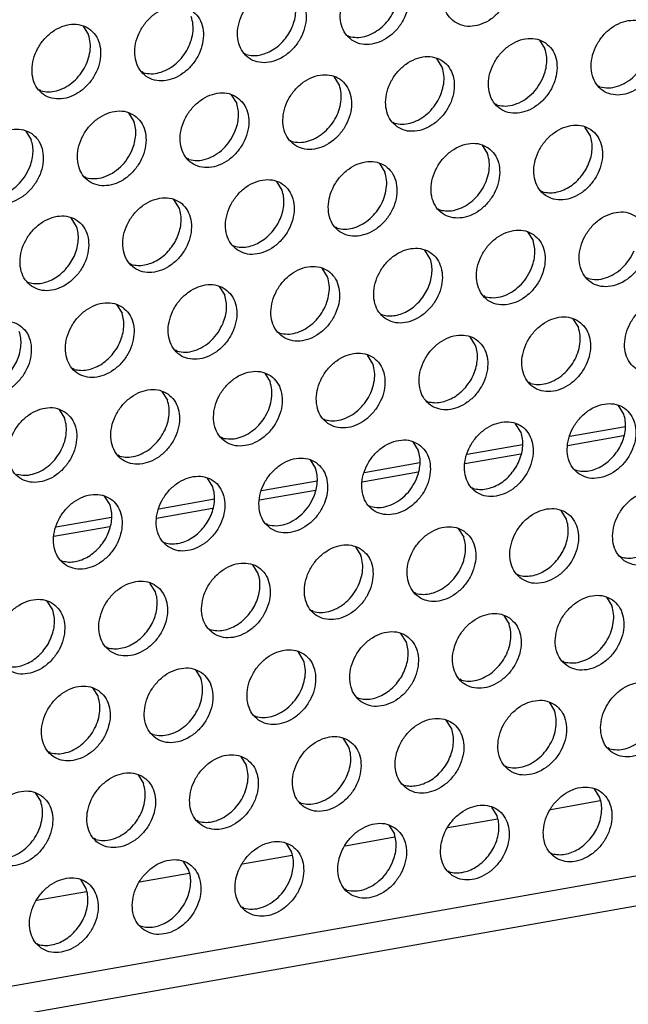
# Model space of a CAD drawing. Units: millimetres. Extents: x 28 to 622, y -25 to 395.
# Drawn here: x 491 to 497, y 73 to 83 of the extents above; entities that cross this region are included whole.
import ezdxf

# ---------------------------------------------------------------- set-up
doc = ezdxf.new("R2010")
doc.units = ezdxf.units.MM

# ---------------------------------------------------------------- blocks, each defined once
blk = doc.blocks.new('frontpaneel_bg61_ansaug_vorne__53', base_point=(2142.012, 311.708))
at = {"color": 1, "linetype": 'Continuous'}
for p, q in [((2929.724, 448.723), (2164.309, 313.492)), ((2163.426, 311.856), (2928.842, 447.087)), ((2455.709, 412.361), (2455.981, 411.927)), ((2468.926, 411.889), (2469.005, 411.844)), ((2478.527, 411.652), (2478.799, 411.218)), ((2463.868, 410.936), (2463.789, 410.981)), ((2473.662, 410.311), (2473.39, 410.745)), ((2458.731, 410.029), (2458.652, 410.074)), ((2468.525, 409.403), (2468.253, 409.837)), ((2453.593, 409.121), (2453.515, 409.166)), ((2481.548, 409.32), (2481.469, 409.365)), ((2463.116, 408.93), (2463.388, 408.495)), ((2476.411, 408.413), (2476.332, 408.458)), ((2457.979, 408.022), (2458.251, 407.588)), ((2471.195, 407.55), (2471.274, 407.505)), ((2481.068, 406.88), (2480.796, 407.314)), ((2452.842, 407.114), (2453.114, 406.68)), ((2466.058, 406.643), (2466.137, 406.598)), ((2475.659, 406.406), (2475.931, 405.972)), ((2461, 405.69), (2460.921, 405.735)), ((2470.522, 405.498), (2470.794, 405.064)), ((2455.863, 404.782), (2455.784, 404.827)), ((2465.657, 404.157), (2465.385, 404.591)), ((2478.602, 404.119), (2478.681, 404.074)), ((2460.52, 403.249), (2460.248, 403.683)), ((2473.544, 403.166), (2473.465, 403.211)), ((2455.383, 402.342), (2455.111, 402.776)), ((2468.406, 402.259), (2468.328, 402.304)), ((2477.929, 402.067), (2478.201, 401.633)), ((2463.19, 401.396), (2463.269, 401.351)), ((2473.064, 400.726), (2472.792, 401.16)), ((2458.053, 400.489), (2458.132, 400.444)), ((2467.927, 399.818), (2467.655, 400.252)), ((2480.95, 399.735), (2480.871, 399.78)), ((2452.916, 399.581), (2452.995, 399.536)), ((2462.518, 399.345), (2462.79, 398.91)), ((2475.813, 398.828), (2475.734, 398.873)), ((2457.381, 398.437), (2457.653, 398.003)), ((2470.597, 397.965), (2470.676, 397.92)), ((2480.198, 397.729), (2480.47, 397.294)), ((2465.46, 397.058), (2465.539, 397.013)), ((2475.333, 396.387), (2475.061, 396.821)), ((2460.402, 396.105), (2460.323, 396.15)), ((2470.196, 395.479), (2469.924, 395.913)), ((2455.265, 395.197), (2455.186, 395.242)), ((2464.787, 395.006), (2465.059, 394.572)), ((2478.082, 394.489), (2478.004, 394.534)), ((2459.65, 394.098), (2459.922, 393.664)), ((2472.866, 393.626), (2472.945, 393.581)), ((2482.74, 392.956), (2482.468, 393.39)), ((2454.513, 393.191), (2454.785, 392.757)), ((2467.729, 392.719), (2467.808, 392.674)), ((2477.603, 392.048), (2477.331, 392.482)), ((2482.819, 392.331), (2480.041, 391.841)), ((2462.671, 391.766), (2462.592, 391.811)), ((2472.194, 391.575), (2472.466, 391.141)), ((2477.682, 391.424), (2474.904, 390.933)), ((2482.729, 391.869), (2479.93, 391.375)), ((2457.534, 390.859), (2457.455, 390.904)), ((2477.592, 390.962), (2474.793, 390.467)), ((2467.057, 390.667), (2467.329, 390.233)), ((2472.544, 390.516), (2469.767, 390.025)), ((2472.455, 390.054), (2469.656, 389.559)), ((2480.273, 390.195), (2480.352, 390.15)), ((2462.192, 389.325), (2461.92, 389.759)), ((2467.407, 389.608), (2464.63, 389.118)), ((2467.318, 389.146), (2464.519, 388.652)), ((2475.136, 389.288), (2475.215, 389.243)), ((2457.055, 388.418), (2456.783, 388.852)), ((2462.27, 388.701), (2459.493, 388.21)), ((2462.181, 388.239), (2459.382, 387.744)), ((2470.078, 388.335), (2469.999, 388.38)), ((2479.872, 387.709), (2479.6, 388.143)), ((2457.133, 387.793), (2454.356, 387.303)), ((2464.941, 387.428), (2464.862, 387.472)), ((2457.044, 387.331), (2454.244, 386.837)), ((2474.463, 387.236), (2474.735, 386.802)), ((2459.725, 386.565), (2459.804, 386.52)), ((2469.326, 386.328), (2469.598, 385.894)), ((2454.588, 385.657), (2454.667, 385.612)), ((2482.542, 385.856), (2482.621, 385.812)), ((2464.461, 384.987), (2464.189, 385.421)), ((2459.324, 384.079), (2459.052, 384.513)), ((2477.405, 384.949), (2477.484, 384.904)), ((2472.347, 383.996), (2472.268, 384.041)), ((2454.187, 383.171), (2453.915, 383.606)), ((2481.87, 383.805), (2482.142, 383.371)), ((2467.21, 383.089), (2467.131, 383.134)), ((2476.733, 382.897), (2477.005, 382.463)), ((2461.994, 382.226), (2462.073, 382.181)), ((2471.867, 381.556), (2471.596, 381.99)), ((2456.857, 381.319), (2456.936, 381.274)), ((2466.73, 380.648), (2466.459, 381.082)), ((2479.754, 380.565), (2479.675, 380.61)), ((2461.322, 380.174), (2461.593, 379.74)), ((2474.617, 379.658), (2474.538, 379.703)), ((2456.184, 379.267), (2456.456, 378.833)), ((2469.401, 378.795), (2469.48, 378.75)), ((2479.002, 378.558), (2479.274, 378.124)), ((2464.264, 377.887), (2464.343, 377.842)), ((2474.137, 377.217), (2473.865, 377.651)), ((2459.206, 376.935), (2459.127, 376.98)), ((2469, 376.309), (2468.728, 376.743)), ((2482.023, 376.227), (2481.944, 376.271)), ((2454.069, 376.027), (2453.99, 376.072)), ((2463.591, 375.836), (2463.863, 375.402)), ((2476.886, 375.319), (2476.807, 375.364)), ((2458.454, 374.928), (2458.726, 374.494)), ((2471.67, 374.456), (2471.749, 374.411)), ((2481.543, 373.786), (2481.272, 374.22)), ((2453.317, 374.02), (2453.589, 373.586)), ((2466.533, 373.549), (2466.612, 373.504)), ((2476.406, 372.878), (2476.135, 373.312)), ((2481.565, 373.618), (2479.083, 373.18)), ((2476.428, 372.711), (2473.946, 372.272)), ((2461.475, 372.596), (2461.396, 372.641)), ((2470.997, 372.405), (2471.269, 371.97)), ((2456.338, 371.689), (2456.259, 371.733)), ((2471.291, 371.803), (2468.809, 371.365)), ((2465.86, 371.497), (2466.132, 371.063)), ((2466.154, 370.896), (2463.672, 370.457)), ((2479.077, 371.025), (2479.156, 370.98)), ((2460.995, 370.155), (2460.723, 370.589)), ((2461.017, 369.988), (2458.535, 369.55)), ((2473.94, 370.118), (2474.019, 370.073)), ((2455.858, 369.248), (2455.586, 369.682)), ((2455.88, 369.08), (2453.398, 368.642)), ((2468.882, 369.165), (2468.803, 369.21)), ((2463.745, 368.257), (2463.666, 368.302)), ((2458.529, 367.395), (2458.608, 367.35)), ((2453.392, 366.487), (2453.471, 366.442))]:
    blk.add_line(p, q, dxfattribs=at)
for points in [[(2474.278, 412.572), (2474.686, 412.388), (2475.153, 412.352), (2475.641, 412.467), (2476.112, 412.724), (2476.526, 413.102), (2476.85, 413.57), (2477.058, 414.09), (2477.133, 414.621), (2477.069, 415.118), (2476.871, 415.543), (2476.555, 415.86), (2476.147, 416.044), (2475.68, 416.08), (2475.192, 415.965), (2474.722, 415.708), (2474.308, 415.33), (2473.984, 414.862), (2473.776, 414.342), (2473.701, 413.811), (2473.765, 413.313), (2473.962, 412.889), (2474.278, 412.572)], [(2469.141, 411.664), (2469.549, 411.48), (2470.016, 411.444), (2470.504, 411.56), (2470.975, 411.816), (2471.389, 412.194), (2471.713, 412.662), (2471.921, 413.183), (2471.996, 413.713), (2471.932, 414.211), (2471.734, 414.635), (2471.418, 414.953), (2471.01, 415.137), (2470.543, 415.172), (2470.055, 415.057), (2469.585, 414.8), (2469.171, 414.423), (2468.847, 413.955), (2468.639, 413.434), (2468.564, 412.904), (2468.628, 412.406), (2468.825, 411.981), (2469.141, 411.664)], [(2469.005, 411.844), (2469.385, 411.795), (2469.786, 411.849), (2470.186, 412.003), (2470.563, 412.249), (2470.896, 412.574), (2471.166, 412.958), (2471.359, 413.382), (2471.464, 413.821), (2471.475, 414.251), (2471.392, 414.649)], [(2466.281, 414.045), (2465.873, 414.229), (2465.406, 414.265), (2464.918, 414.15), (2464.448, 413.893), (2464.034, 413.515), (2463.71, 413.047), (2463.502, 412.527), (2463.427, 411.996), (2463.491, 411.498), (2463.688, 411.074), (2464.004, 410.757), (2464.412, 410.573), (2464.879, 410.537), (2465.367, 410.652), (2465.838, 410.909), (2466.252, 411.287), (2466.576, 411.755), (2466.784, 412.275), (2466.859, 412.805), (2466.795, 413.303), (2466.597, 413.728), (2466.281, 414.045)], [(2465.759, 411.666), (2465.989, 411.983), (2466.167, 412.33), (2466.286, 412.693), (2466.341, 413.059), (2466.331, 413.413), (2466.255, 413.742)], [(2461.144, 413.137), (2460.736, 413.321), (2460.269, 413.357), (2459.781, 413.242), (2459.311, 412.985), (2458.897, 412.607), (2458.573, 412.139), (2458.365, 411.619), (2458.29, 411.088), (2458.354, 410.591), (2458.551, 410.166), (2458.867, 409.849), (2459.275, 409.665), (2459.742, 409.629), (2460.23, 409.744), (2460.701, 410.001), (2461.115, 410.379), (2461.439, 410.847), (2461.647, 411.367), (2461.722, 411.898), (2461.658, 412.396), (2461.46, 412.82), (2461.144, 413.137)], [(2458.731, 410.029), (2459.111, 409.98), (2459.512, 410.034), (2459.912, 410.188), (2460.289, 410.434), (2460.622, 410.758), (2460.892, 411.143), (2461.085, 411.566), (2461.19, 412.006), (2461.201, 412.436), (2461.118, 412.834)], [(2483.962, 412.429), (2483.554, 412.613), (2483.087, 412.649), (2482.598, 412.534), (2482.128, 412.277), (2481.714, 411.899), (2481.39, 411.431), (2481.182, 410.911), (2481.107, 410.38), (2481.171, 409.882), (2481.369, 409.458), (2481.685, 409.141), (2482.092, 408.957), (2482.56, 408.921), (2483.048, 409.036), (2483.518, 409.293), (2483.932, 409.671), (2484.256, 410.139), (2484.464, 410.659), (2484.539, 411.19), (2484.475, 411.687), (2484.277, 412.112), (2483.962, 412.429)], [(2456.007, 412.23), (2455.599, 412.414), (2455.132, 412.45), (2454.644, 412.334), (2454.174, 412.077), (2453.76, 411.7), (2453.436, 411.232), (2453.228, 410.711), (2453.153, 410.181), (2453.216, 409.683), (2453.414, 409.258), (2453.73, 408.941), (2454.138, 408.757), (2454.605, 408.722), (2455.093, 408.837), (2455.564, 409.094), (2455.978, 409.471), (2456.302, 409.939), (2456.51, 410.46), (2456.585, 410.99), (2456.521, 411.488), (2456.323, 411.913), (2456.007, 412.23)], [(2453.593, 409.121), (2453.974, 409.072), (2454.375, 409.126), (2454.775, 409.28), (2455.152, 409.526), (2455.485, 409.851), (2455.755, 410.235), (2455.948, 410.659), (2456.053, 411.098), (2456.064, 411.529), (2455.981, 411.927)], [(2463.868, 410.936), (2464.182, 410.888), (2464.514, 410.912), (2464.85, 411.006), (2465.178, 411.168), (2465.485, 411.391), (2465.759, 411.666)], [(2478.825, 411.521), (2478.417, 411.705), (2477.95, 411.741), (2477.461, 411.626), (2476.991, 411.369), (2476.577, 410.991), (2476.253, 410.523), (2476.045, 410.003), (2475.97, 409.473), (2476.034, 408.975), (2476.232, 408.55), (2476.548, 408.233), (2476.955, 408.049), (2477.422, 408.013), (2477.911, 408.128), (2478.381, 408.385), (2478.795, 408.763), (2479.119, 409.231), (2479.327, 409.751), (2479.402, 410.282), (2479.338, 410.78), (2479.14, 411.204), (2478.825, 411.521)], [(2478.711, 409.806), (2478.83, 410.17), (2478.885, 410.535), (2478.875, 410.889), (2478.799, 411.218)], [(2471.41, 407.325), (2471.818, 407.141), (2472.285, 407.106), (2472.774, 407.221), (2473.244, 407.478), (2473.658, 407.855), (2473.982, 408.323), (2474.19, 408.844), (2474.265, 409.374), (2474.201, 409.872), (2474.003, 410.297), (2473.688, 410.614), (2473.28, 410.798), (2472.813, 410.834), (2472.324, 410.718), (2471.854, 410.462), (2471.44, 410.084), (2471.116, 409.616), (2470.908, 409.095), (2470.833, 408.565), (2470.897, 408.067), (2471.095, 407.643), (2471.41, 407.325)], [(2481.548, 409.32), (2481.972, 409.272), (2482.419, 409.351), (2482.859, 409.552), (2483.261, 409.861), (2483.598, 410.257), (2483.848, 410.714)], [(2471.274, 407.505), (2471.654, 407.456), (2472.055, 407.51), (2472.455, 407.664), (2472.832, 407.91), (2473.165, 408.235), (2473.436, 408.619), (2473.629, 409.043), (2473.734, 409.482), (2473.745, 409.913), (2473.662, 410.311)], [(2466.273, 406.418), (2466.681, 406.234), (2467.148, 406.198), (2467.637, 406.313), (2468.107, 406.57), (2468.521, 406.948), (2468.845, 407.416), (2469.053, 407.936), (2469.128, 408.467), (2469.064, 408.965), (2468.866, 409.389), (2468.551, 409.706), (2468.143, 409.89), (2467.676, 409.926), (2467.187, 409.811), (2466.717, 409.554), (2466.303, 409.176), (2465.979, 408.708), (2465.771, 408.188), (2465.696, 407.657), (2465.76, 407.16), (2465.958, 406.735), (2466.273, 406.418)], [(2476.411, 408.413), (2476.835, 408.364), (2477.282, 408.443), (2477.722, 408.644), (2478.124, 408.954), (2478.461, 409.35), (2478.711, 409.806)], [(2466.137, 406.598), (2466.517, 406.548), (2466.918, 406.602), (2467.318, 406.757), (2467.695, 407.003), (2468.028, 407.327), (2468.299, 407.712), (2468.492, 408.135), (2468.597, 408.575), (2468.608, 409.005), (2468.525, 409.403)], [(2463.414, 408.799), (2463.006, 408.983), (2462.539, 409.018), (2462.05, 408.903), (2461.58, 408.646), (2461.166, 408.269), (2460.842, 407.801), (2460.634, 407.28), (2460.559, 406.75), (2460.623, 406.252), (2460.821, 405.827), (2461.136, 405.51), (2461.544, 405.326), (2462.011, 405.29), (2462.5, 405.406), (2462.97, 405.663), (2463.384, 406.04), (2463.708, 406.508), (2463.916, 407.029), (2463.991, 407.559), (2463.927, 408.057), (2463.729, 408.482), (2463.414, 408.799)], [(2463.3, 407.084), (2463.419, 407.447), (2463.474, 407.813), (2463.464, 408.167), (2463.388, 408.495)], [(2458.277, 407.891), (2457.869, 408.075), (2457.402, 408.111), (2456.913, 407.996), (2456.443, 407.739), (2456.029, 407.361), (2455.705, 406.893), (2455.497, 406.373), (2455.422, 405.842), (2455.486, 405.344), (2455.684, 404.92), (2455.999, 404.603), (2456.407, 404.419), (2456.874, 404.383), (2457.363, 404.498), (2457.833, 404.755), (2458.247, 405.133), (2458.571, 405.601), (2458.779, 406.121), (2458.854, 406.652), (2458.79, 407.149), (2458.592, 407.574), (2458.277, 407.891)], [(2453.14, 406.984), (2452.732, 407.167), (2452.265, 407.203), (2451.776, 407.088), (2451.306, 406.831), (2450.892, 406.453), (2450.568, 405.985), (2450.36, 405.465), (2450.285, 404.935), (2450.349, 404.437), (2450.547, 404.012), (2450.862, 403.695), (2451.27, 403.511), (2451.737, 403.475), (2452.226, 403.59), (2452.696, 403.847), (2453.11, 404.225), (2453.434, 404.693), (2453.642, 405.213), (2453.717, 405.744), (2453.653, 406.242), (2453.455, 406.666), (2453.14, 406.984)], [(2458.163, 406.176), (2458.282, 406.539), (2458.337, 406.905), (2458.326, 407.259), (2458.251, 407.588)], [(2478.817, 403.894), (2479.225, 403.71), (2479.692, 403.675), (2480.18, 403.79), (2480.651, 404.047), (2481.065, 404.424), (2481.389, 404.892), (2481.597, 405.413), (2481.672, 405.943), (2481.608, 406.441), (2481.41, 406.866), (2481.094, 407.183), (2480.686, 407.367), (2480.219, 407.402), (2479.731, 407.287), (2479.261, 407.03), (2478.847, 406.653), (2478.523, 406.185), (2478.315, 405.664), (2478.24, 405.134), (2478.304, 404.636), (2478.501, 404.211), (2478.817, 403.894)], [(2453.026, 405.268), (2453.145, 405.632), (2453.2, 405.997), (2453.189, 406.351), (2453.114, 406.68)], [(2461, 405.69), (2461.424, 405.642), (2461.871, 405.721), (2462.311, 405.922), (2462.713, 406.231), (2463.05, 406.627), (2463.3, 407.084)], [(2480.572, 404.804), (2480.802, 405.121), (2480.98, 405.468), (2481.099, 405.831), (2481.154, 406.197), (2481.144, 406.551), (2481.068, 406.88)], [(2455.863, 404.782), (2456.287, 404.734), (2456.734, 404.813), (2457.174, 405.014), (2457.576, 405.323), (2457.913, 405.72), (2458.163, 406.176)], [(2475.957, 406.275), (2475.549, 406.459), (2475.082, 406.495), (2474.594, 406.38), (2474.124, 406.123), (2473.71, 405.745), (2473.386, 405.277), (2473.178, 404.757), (2473.103, 404.226), (2473.166, 403.728), (2473.364, 403.304), (2473.68, 402.987), (2474.088, 402.803), (2474.555, 402.767), (2475.043, 402.882), (2475.514, 403.139), (2475.928, 403.517), (2476.252, 403.985), (2476.46, 404.505), (2476.535, 405.036), (2476.471, 405.533), (2476.273, 405.958), (2475.957, 406.275)], [(2473.544, 403.166), (2473.924, 403.117), (2474.325, 403.171), (2474.725, 403.326), (2475.102, 403.572), (2475.435, 403.896), (2475.705, 404.281), (2475.898, 404.704), (2476.003, 405.143), (2476.014, 405.574), (2475.931, 405.972)], [(2450.726, 403.875), (2451.15, 403.827), (2451.597, 403.905), (2452.037, 404.106), (2452.439, 404.416), (2452.776, 404.812), (2453.026, 405.268)], [(2470.82, 405.368), (2470.412, 405.551), (2469.945, 405.587), (2469.457, 405.472), (2468.987, 405.215), (2468.573, 404.837), (2468.249, 404.369), (2468.041, 403.849), (2467.965, 403.319), (2468.029, 402.821), (2468.227, 402.396), (2468.543, 402.079), (2468.951, 401.895), (2469.418, 401.859), (2469.906, 401.975), (2470.377, 402.231), (2470.791, 402.609), (2471.115, 403.077), (2471.323, 403.597), (2471.398, 404.128), (2471.334, 404.626), (2471.136, 405.05), (2470.82, 405.368)], [(2463.406, 401.171), (2463.814, 400.988), (2464.281, 400.952), (2464.769, 401.067), (2465.24, 401.324), (2465.654, 401.702), (2465.978, 402.17), (2466.186, 402.69), (2466.261, 403.22), (2466.197, 403.718), (2465.999, 404.143), (2465.683, 404.46), (2465.275, 404.644), (2464.808, 404.68), (2464.32, 404.565), (2463.85, 404.308), (2463.436, 403.93), (2463.112, 403.462), (2462.904, 402.942), (2462.828, 402.411), (2462.892, 401.913), (2463.09, 401.489), (2463.406, 401.171)], [(2468.406, 402.259), (2468.787, 402.21), (2469.188, 402.264), (2469.588, 402.418), (2469.965, 402.664), (2470.298, 402.988), (2470.568, 403.373), (2470.761, 403.797), (2470.866, 404.236), (2470.877, 404.666), (2470.794, 405.064)], [(2478.681, 404.074), (2478.995, 404.026), (2479.327, 404.049), (2479.663, 404.144), (2479.991, 404.306), (2480.298, 404.528), (2480.572, 404.804)], [(2458.269, 400.264), (2458.677, 400.08), (2459.144, 400.044), (2459.632, 400.159), (2460.103, 400.416), (2460.517, 400.794), (2460.841, 401.262), (2461.049, 401.782), (2461.124, 402.313), (2461.06, 402.811), (2460.862, 403.235), (2460.546, 403.552), (2460.138, 403.736), (2459.671, 403.772), (2459.183, 403.657), (2458.713, 403.4), (2458.299, 403.022), (2457.975, 402.554), (2457.767, 402.034), (2457.691, 401.503), (2457.755, 401.006), (2457.953, 400.581), (2458.269, 400.264)], [(2465.161, 402.081), (2465.391, 402.398), (2465.569, 402.745), (2465.688, 403.108), (2465.743, 403.474), (2465.733, 403.828), (2465.657, 404.157)], [(2460.023, 401.173), (2460.254, 401.49), (2460.432, 401.837), (2460.551, 402.201), (2460.606, 402.566), (2460.596, 402.92), (2460.52, 403.249)], [(2453.132, 399.356), (2453.54, 399.172), (2454.007, 399.137), (2454.495, 399.252), (2454.966, 399.509), (2455.379, 399.886), (2455.704, 400.354), (2455.912, 400.875), (2455.987, 401.405), (2455.923, 401.903), (2455.725, 402.328), (2455.409, 402.645), (2455.001, 402.829), (2454.534, 402.865), (2454.046, 402.749), (2453.576, 402.492), (2453.162, 402.115), (2452.837, 401.647), (2452.629, 401.126), (2452.554, 400.596), (2452.618, 400.098), (2452.816, 399.673), (2453.132, 399.356)], [(2483.364, 402.844), (2482.956, 403.028), (2482.489, 403.064), (2482, 402.949), (2481.53, 402.692), (2481.116, 402.314), (2480.792, 401.846), (2480.584, 401.326), (2480.509, 400.795), (2480.573, 400.297), (2480.771, 399.873), (2481.086, 399.556), (2481.494, 399.372), (2481.961, 399.336), (2482.45, 399.451), (2482.92, 399.708), (2483.334, 400.086), (2483.658, 400.554), (2483.866, 401.074), (2483.941, 401.604), (2483.877, 402.102), (2483.679, 402.527), (2483.364, 402.844)], [(2454.886, 400.266), (2455.117, 400.583), (2455.295, 400.93), (2455.414, 401.293), (2455.469, 401.659), (2455.459, 402.013), (2455.383, 402.342)], [(2463.269, 401.351), (2463.584, 401.303), (2463.916, 401.327), (2464.252, 401.421), (2464.58, 401.583), (2464.887, 401.806), (2465.161, 402.081)], [(2478.227, 401.936), (2477.819, 402.12), (2477.352, 402.156), (2476.863, 402.041), (2476.393, 401.784), (2475.979, 401.406), (2475.655, 400.938), (2475.447, 400.418), (2475.372, 399.887), (2475.436, 399.39), (2475.634, 398.965), (2475.949, 398.648), (2476.357, 398.464), (2476.824, 398.428), (2477.313, 398.543), (2477.783, 398.8), (2478.197, 399.178), (2478.521, 399.646), (2478.729, 400.166), (2478.804, 400.697), (2478.74, 401.195), (2478.542, 401.619), (2478.227, 401.936)], [(2470.812, 397.74), (2471.22, 397.556), (2471.687, 397.521), (2472.176, 397.636), (2472.646, 397.893), (2473.06, 398.27), (2473.384, 398.738), (2473.592, 399.259), (2473.667, 399.789), (2473.603, 400.287), (2473.405, 400.712), (2473.09, 401.029), (2472.682, 401.213), (2472.215, 401.249), (2471.726, 401.133), (2471.256, 400.877), (2470.842, 400.499), (2470.518, 400.031), (2470.31, 399.51), (2470.235, 398.98), (2470.299, 398.482), (2470.497, 398.057), (2470.812, 397.74)], [(2478.113, 400.221), (2478.232, 400.585), (2478.287, 400.95), (2478.276, 401.304), (2478.201, 401.633)], [(2458.132, 400.444), (2458.447, 400.396), (2458.779, 400.419), (2459.115, 400.514), (2459.443, 400.675), (2459.75, 400.898), (2460.023, 401.173)], [(2480.95, 399.735), (2481.374, 399.687), (2481.821, 399.766), (2482.261, 399.967), (2482.663, 400.276), (2483, 400.672), (2483.25, 401.129)], [(2452.995, 399.536), (2453.31, 399.488), (2453.642, 399.511), (2453.978, 399.606), (2454.306, 399.768), (2454.613, 399.99), (2454.886, 400.266)], [(2465.675, 396.833), (2466.083, 396.649), (2466.55, 396.613), (2467.039, 396.728), (2467.509, 396.985), (2467.923, 397.363), (2468.247, 397.831), (2468.455, 398.351), (2468.53, 398.882), (2468.466, 399.379), (2468.268, 399.804), (2467.953, 400.121), (2467.545, 400.305), (2467.078, 400.341), (2466.589, 400.226), (2466.119, 399.969), (2465.705, 399.591), (2465.381, 399.123), (2465.173, 398.603), (2465.098, 398.072), (2465.162, 397.575), (2465.36, 397.15), (2465.675, 396.833)], [(2472.567, 398.65), (2472.797, 398.967), (2472.976, 399.314), (2473.095, 399.677), (2473.15, 400.043), (2473.139, 400.397), (2473.064, 400.726)], [(2465.539, 397.013), (2465.919, 396.963), (2466.32, 397.017), (2466.72, 397.172), (2467.097, 397.418), (2467.43, 397.742), (2467.7, 398.127), (2467.894, 398.55), (2467.999, 398.989), (2468.01, 399.42), (2467.927, 399.818)], [(2475.813, 398.828), (2476.237, 398.779), (2476.684, 398.858), (2477.124, 399.059), (2477.526, 399.368), (2477.863, 399.765), (2478.113, 400.221)], [(2462.816, 399.214), (2462.408, 399.398), (2461.941, 399.433), (2461.452, 399.318), (2460.982, 399.061), (2460.568, 398.684), (2460.244, 398.216), (2460.036, 397.695), (2459.961, 397.165), (2460.025, 396.667), (2460.223, 396.242), (2460.538, 395.925), (2460.946, 395.741), (2461.413, 395.705), (2461.902, 395.821), (2462.372, 396.077), (2462.786, 396.455), (2463.11, 396.923), (2463.318, 397.444), (2463.393, 397.974), (2463.329, 398.472), (2463.131, 398.897), (2462.816, 399.214)], [(2462.702, 397.499), (2462.821, 397.862), (2462.876, 398.228), (2462.865, 398.582), (2462.79, 398.91)], [(2457.679, 398.306), (2457.271, 398.49), (2456.804, 398.526), (2456.315, 398.411), (2455.845, 398.154), (2455.431, 397.776), (2455.107, 397.308), (2454.899, 396.788), (2454.824, 396.257), (2454.888, 395.759), (2455.086, 395.335), (2455.401, 395.018), (2455.809, 394.834), (2456.276, 394.798), (2456.765, 394.913), (2457.235, 395.17), (2457.649, 395.548), (2457.973, 396.016), (2458.181, 396.536), (2458.256, 397.067), (2458.192, 397.564), (2457.994, 397.989), (2457.679, 398.306)], [(2470.676, 397.92), (2470.991, 397.872), (2471.322, 397.896), (2471.659, 397.99), (2471.987, 398.152), (2472.293, 398.374), (2472.567, 398.65)], [(2485.633, 398.505), (2485.225, 398.689), (2484.758, 398.725), (2484.27, 398.61), (2483.8, 398.353), (2483.386, 397.975), (2483.062, 397.507), (2482.854, 396.987), (2482.778, 396.456), (2482.842, 395.959), (2483.04, 395.534), (2483.356, 395.217), (2483.764, 395.033), (2484.231, 394.997), (2484.719, 395.112), (2485.19, 395.369), (2485.604, 395.747), (2485.928, 396.215), (2486.136, 396.735), (2486.211, 397.266), (2486.147, 397.764), (2485.949, 398.188), (2485.633, 398.505)], [(2457.156, 395.927), (2457.386, 396.244), (2457.564, 396.591), (2457.684, 396.954), (2457.739, 397.32), (2457.728, 397.674), (2457.653, 398.003)], [(2480.496, 397.598), (2480.088, 397.782), (2479.621, 397.817), (2479.133, 397.702), (2478.663, 397.445), (2478.249, 397.068), (2477.925, 396.6), (2477.717, 396.079), (2477.641, 395.549), (2477.705, 395.051), (2477.903, 394.626), (2478.219, 394.309), (2478.627, 394.125), (2479.094, 394.089), (2479.582, 394.205), (2480.053, 394.462), (2480.467, 394.839), (2480.791, 395.307), (2480.999, 395.828), (2481.074, 396.358), (2481.01, 396.856), (2480.812, 397.281), (2480.496, 397.598)], [(2452.542, 397.398), (2452.134, 397.582), (2451.667, 397.618), (2451.178, 397.503), (2450.708, 397.246), (2450.294, 396.868), (2449.97, 396.4), (2449.762, 395.88), (2449.687, 395.35), (2449.751, 394.852), (2449.949, 394.427), (2450.264, 394.11), (2450.672, 393.926), (2451.139, 393.89), (2451.628, 394.005), (2452.098, 394.262), (2452.512, 394.64), (2452.836, 395.108), (2453.044, 395.628), (2453.119, 396.159), (2453.055, 396.657), (2452.857, 397.081), (2452.542, 397.398)], [(2460.402, 396.105), (2460.826, 396.057), (2461.273, 396.136), (2461.712, 396.337), (2462.115, 396.646), (2462.452, 397.042), (2462.702, 397.499)], [(2452.019, 395.019), (2452.249, 395.337), (2452.427, 395.683), (2452.547, 396.047), (2452.602, 396.412), (2452.591, 396.766), (2452.516, 397.095)], [(2473.082, 393.402), (2473.49, 393.218), (2473.957, 393.182), (2474.445, 393.297), (2474.916, 393.554), (2475.33, 393.932), (2475.654, 394.4), (2475.862, 394.92), (2475.937, 395.451), (2475.873, 395.948), (2475.675, 396.373), (2475.359, 396.69), (2474.951, 396.874), (2474.484, 396.91), (2473.996, 396.795), (2473.526, 396.538), (2473.112, 396.16), (2472.787, 395.692), (2472.579, 395.172), (2472.504, 394.641), (2472.568, 394.143), (2472.766, 393.719), (2473.082, 393.402)], [(2478.082, 394.489), (2478.463, 394.44), (2478.864, 394.494), (2479.264, 394.648), (2479.641, 394.894), (2479.973, 395.219), (2480.244, 395.603), (2480.437, 396.027), (2480.542, 396.466), (2480.553, 396.896), (2480.47, 397.294)], [(2474.836, 394.311), (2475.067, 394.628), (2475.245, 394.975), (2475.364, 395.338), (2475.419, 395.704), (2475.409, 396.058), (2475.333, 396.387)], [(2455.265, 395.197), (2455.58, 395.149), (2455.911, 395.173), (2456.248, 395.267), (2456.575, 395.429), (2456.882, 395.652), (2457.156, 395.927)], [(2467.945, 392.494), (2468.353, 392.31), (2468.82, 392.274), (2469.308, 392.389), (2469.779, 392.646), (2470.192, 393.024), (2470.517, 393.492), (2470.725, 394.012), (2470.8, 394.543), (2470.736, 395.041), (2470.538, 395.465), (2470.222, 395.783), (2469.814, 395.966), (2469.347, 396.002), (2468.859, 395.887), (2468.388, 395.63), (2467.975, 395.252), (2467.65, 394.784), (2467.442, 394.264), (2467.367, 393.734), (2467.431, 393.236), (2467.629, 392.811), (2467.945, 392.494)], [(2467.808, 392.674), (2468.188, 392.625), (2468.59, 392.679), (2468.99, 392.833), (2469.367, 393.079), (2469.699, 393.403), (2469.97, 393.788), (2470.163, 394.212), (2470.268, 394.651), (2470.279, 395.081), (2470.196, 395.479)], [(2465.085, 394.875), (2464.677, 395.059), (2464.21, 395.095), (2463.722, 394.979), (2463.251, 394.723), (2462.838, 394.345), (2462.513, 393.877), (2462.305, 393.357), (2462.23, 392.826), (2462.294, 392.328), (2462.492, 391.904), (2462.808, 391.586), (2463.216, 391.403), (2463.683, 391.367), (2464.171, 391.482), (2464.642, 391.739), (2465.055, 392.117), (2465.38, 392.585), (2465.588, 393.105), (2465.663, 393.635), (2465.599, 394.133), (2465.401, 394.558), (2465.085, 394.875)], [(2462.671, 391.766), (2463.051, 391.717), (2463.453, 391.771), (2463.853, 391.925), (2464.23, 392.172), (2464.562, 392.496), (2464.833, 392.88), (2465.026, 393.304), (2465.131, 393.743), (2465.142, 394.174), (2465.059, 394.572)], [(2459.948, 393.967), (2459.54, 394.151), (2459.073, 394.187), (2458.585, 394.072), (2458.114, 393.815), (2457.701, 393.437), (2457.376, 392.969), (2457.168, 392.449), (2457.093, 391.918), (2457.157, 391.421), (2457.355, 390.996), (2457.671, 390.679), (2458.079, 390.495), (2458.546, 390.459), (2459.034, 390.574), (2459.505, 390.831), (2459.918, 391.209), (2460.243, 391.677), (2460.451, 392.197), (2460.526, 392.728), (2460.462, 393.226), (2460.264, 393.65), (2459.948, 393.967)], [(2472.945, 393.581), (2473.26, 393.533), (2473.592, 393.557), (2473.928, 393.651), (2474.256, 393.813), (2474.563, 394.036), (2474.836, 394.311)], [(2457.534, 390.859), (2457.914, 390.809), (2458.316, 390.863), (2458.716, 391.018), (2459.093, 391.264), (2459.425, 391.588), (2459.696, 391.973), (2459.889, 392.396), (2459.994, 392.836), (2460.005, 393.266), (2459.922, 393.664)], [(2480.488, 389.97), (2480.896, 389.787), (2481.363, 389.751), (2481.852, 389.866), (2482.322, 390.123), (2482.736, 390.501), (2483.06, 390.969), (2483.268, 391.489), (2483.343, 392.019), (2483.279, 392.517), (2483.081, 392.942), (2482.766, 393.259), (2482.358, 393.443), (2481.891, 393.479), (2481.402, 393.364), (2480.932, 393.107), (2480.518, 392.729), (2480.194, 392.261), (2479.986, 391.741), (2479.911, 391.21), (2479.975, 390.712), (2480.173, 390.288), (2480.488, 389.97)], [(2454.811, 393.06), (2454.403, 393.244), (2453.936, 393.279), (2453.448, 393.164), (2452.977, 392.907), (2452.564, 392.53), (2452.239, 392.062), (2452.031, 391.541), (2451.956, 391.011), (2452.02, 390.513), (2452.218, 390.088), (2452.534, 389.771), (2452.942, 389.587), (2453.409, 389.552), (2453.897, 389.667), (2454.368, 389.924), (2454.781, 390.301), (2455.106, 390.769), (2455.314, 391.29), (2455.389, 391.82), (2455.325, 392.318), (2455.127, 392.743), (2454.811, 393.06)], [(2482.243, 390.88), (2482.473, 391.197), (2482.652, 391.544), (2482.771, 391.907), (2482.826, 392.273), (2482.815, 392.627), (2482.74, 392.956)], [(2452.397, 389.951), (2452.777, 389.902), (2453.179, 389.956), (2453.579, 390.11), (2453.956, 390.356), (2454.288, 390.681), (2454.559, 391.065), (2454.752, 391.489), (2454.857, 391.928), (2454.868, 392.358), (2454.785, 392.757)], [(2475.351, 389.063), (2475.759, 388.879), (2476.226, 388.843), (2476.715, 388.958), (2477.185, 389.215), (2477.599, 389.593), (2477.923, 390.061), (2478.131, 390.581), (2478.206, 391.112), (2478.142, 391.61), (2477.944, 392.034), (2477.629, 392.351), (2477.221, 392.535), (2476.754, 392.571), (2476.265, 392.456), (2475.795, 392.199), (2475.381, 391.821), (2475.057, 391.353), (2474.849, 390.833), (2474.774, 390.302), (2474.838, 389.805), (2475.036, 389.38), (2475.351, 389.063)], [(2477.106, 389.972), (2477.336, 390.289), (2477.514, 390.636), (2477.634, 391), (2477.689, 391.365), (2477.678, 391.719), (2477.603, 392.048)], [(2472.492, 391.444), (2472.084, 391.628), (2471.617, 391.664), (2471.128, 391.548), (2470.658, 391.291), (2470.244, 390.914), (2469.92, 390.446), (2469.712, 389.925), (2469.637, 389.395), (2469.701, 388.897), (2469.899, 388.472), (2470.214, 388.155), (2470.622, 387.971), (2471.089, 387.936), (2471.578, 388.051), (2472.048, 388.308), (2472.462, 388.685), (2472.786, 389.153), (2472.994, 389.674), (2473.069, 390.204), (2473.005, 390.702), (2472.807, 391.127), (2472.492, 391.444)], [(2472.377, 389.729), (2472.497, 390.092), (2472.552, 390.458), (2472.541, 390.812), (2472.466, 391.141)], [(2467.355, 390.536), (2466.947, 390.72), (2466.48, 390.756), (2465.991, 390.641), (2465.521, 390.384), (2465.107, 390.006), (2464.783, 389.538), (2464.575, 389.018), (2464.5, 388.487), (2464.564, 387.989), (2464.762, 387.565), (2465.077, 387.248), (2465.485, 387.064), (2465.952, 387.028), (2466.441, 387.143), (2466.911, 387.4), (2467.325, 387.778), (2467.649, 388.246), (2467.857, 388.766), (2467.932, 389.297), (2467.868, 389.794), (2467.67, 390.219), (2467.355, 390.536)], [(2480.352, 390.15), (2480.667, 390.102), (2480.998, 390.126), (2481.335, 390.22), (2481.663, 390.382), (2481.969, 390.605), (2482.243, 390.88)], [(2467.24, 388.821), (2467.359, 389.184), (2467.415, 389.55), (2467.404, 389.904), (2467.329, 390.233)], [(2475.215, 389.243), (2475.53, 389.195), (2475.861, 389.218), (2476.198, 389.313), (2476.525, 389.474), (2476.832, 389.697), (2477.106, 389.972)], [(2459.94, 386.34), (2460.348, 386.156), (2460.815, 386.12), (2461.304, 386.236), (2461.774, 386.492), (2462.188, 386.87), (2462.512, 387.338), (2462.72, 387.859), (2462.795, 388.389), (2462.731, 388.887), (2462.533, 389.311), (2462.218, 389.629), (2461.81, 389.813), (2461.343, 389.848), (2460.854, 389.733), (2460.384, 389.476), (2459.97, 389.099), (2459.646, 388.631), (2459.438, 388.11), (2459.363, 387.58), (2459.427, 387.082), (2459.625, 386.657), (2459.94, 386.34)], [(2470.078, 388.335), (2470.502, 388.287), (2470.949, 388.366), (2471.388, 388.567), (2471.791, 388.876), (2472.128, 389.272), (2472.377, 389.729)], [(2454.803, 385.433), (2455.211, 385.249), (2455.678, 385.213), (2456.167, 385.328), (2456.637, 385.585), (2457.051, 385.963), (2457.375, 386.431), (2457.583, 386.951), (2457.658, 387.481), (2457.594, 387.979), (2457.396, 388.404), (2457.081, 388.721), (2456.673, 388.905), (2456.206, 388.941), (2455.717, 388.826), (2455.247, 388.569), (2454.833, 388.191), (2454.509, 387.723), (2454.301, 387.203), (2454.226, 386.672), (2454.29, 386.174), (2454.488, 385.75), (2454.803, 385.433)], [(2461.695, 387.25), (2461.925, 387.567), (2462.103, 387.914), (2462.222, 388.277), (2462.278, 388.642), (2462.267, 388.997), (2462.192, 389.325)], [(2482.758, 385.632), (2483.166, 385.448), (2483.633, 385.412), (2484.121, 385.527), (2484.592, 385.784), (2485.005, 386.162), (2485.33, 386.63), (2485.538, 387.15), (2485.613, 387.681), (2485.549, 388.178), (2485.351, 388.603), (2485.035, 388.92), (2484.627, 389.104), (2484.16, 389.14), (2483.672, 389.025), (2483.201, 388.768), (2482.788, 388.39), (2482.463, 387.922), (2482.255, 387.402), (2482.18, 386.871), (2482.244, 386.374), (2482.442, 385.949), (2482.758, 385.632)], [(2464.941, 387.428), (2465.365, 387.379), (2465.812, 387.458), (2466.251, 387.659), (2466.654, 387.968), (2466.991, 388.365), (2467.24, 388.821)], [(2456.558, 386.342), (2456.788, 386.659), (2456.966, 387.006), (2457.085, 387.369), (2457.141, 387.735), (2457.13, 388.089), (2457.055, 388.418)], [(2477.621, 384.724), (2478.029, 384.54), (2478.496, 384.504), (2478.984, 384.62), (2479.455, 384.877), (2479.868, 385.254), (2480.193, 385.722), (2480.401, 386.243), (2480.476, 386.773), (2480.412, 387.271), (2480.214, 387.696), (2479.898, 388.013), (2479.49, 388.197), (2479.023, 388.232), (2478.535, 388.117), (2478.064, 387.86), (2477.651, 387.483), (2477.326, 387.015), (2477.118, 386.494), (2477.043, 385.964), (2477.107, 385.466), (2477.305, 385.041), (2477.621, 384.724)], [(2479.375, 385.634), (2479.606, 385.951), (2479.784, 386.298), (2479.903, 386.661), (2479.958, 387.027), (2479.948, 387.381), (2479.872, 387.709)], [(2459.804, 386.52), (2460.119, 386.472), (2460.45, 386.495), (2460.787, 386.59), (2461.114, 386.751), (2461.421, 386.974), (2461.695, 387.25)], [(2474.761, 387.105), (2474.353, 387.289), (2473.886, 387.325), (2473.398, 387.21), (2472.927, 386.953), (2472.514, 386.575), (2472.189, 386.107), (2471.981, 385.587), (2471.906, 385.056), (2471.97, 384.558), (2472.168, 384.134), (2472.484, 383.817), (2472.892, 383.633), (2473.359, 383.597), (2473.847, 383.712), (2474.318, 383.969), (2474.731, 384.347), (2475.056, 384.815), (2475.264, 385.335), (2475.339, 385.866), (2475.275, 386.363), (2475.077, 386.788), (2474.761, 387.105)], [(2472.347, 383.996), (2472.727, 383.947), (2473.129, 384.001), (2473.529, 384.156), (2473.906, 384.402), (2474.238, 384.726), (2474.509, 385.111), (2474.702, 385.534), (2474.807, 385.973), (2474.818, 386.404), (2474.735, 386.802)], [(2482.621, 385.812), (2482.936, 385.763), (2483.268, 385.787), (2483.604, 385.881), (2483.932, 386.043), (2484.239, 386.266), (2484.512, 386.541)], [(2454.667, 385.612), (2454.982, 385.564), (2455.313, 385.588), (2455.65, 385.682), (2455.977, 385.844), (2456.284, 386.067), (2456.558, 386.342)], [(2469.624, 386.197), (2469.216, 386.381), (2468.749, 386.417), (2468.261, 386.302), (2467.79, 386.045), (2467.377, 385.667), (2467.052, 385.199), (2466.844, 384.679), (2466.769, 384.149), (2466.833, 383.651), (2467.031, 383.226), (2467.347, 382.909), (2467.755, 382.725), (2468.222, 382.689), (2468.71, 382.804), (2469.18, 383.061), (2469.594, 383.439), (2469.919, 383.907), (2470.127, 384.427), (2470.202, 384.958), (2470.138, 385.456), (2469.94, 385.88), (2469.624, 386.197)], [(2462.21, 382.001), (2462.618, 381.817), (2463.085, 381.782), (2463.573, 381.897), (2464.043, 382.154), (2464.457, 382.531), (2464.781, 382.999), (2464.989, 383.52), (2465.065, 384.05), (2465.001, 384.548), (2464.803, 384.973), (2464.487, 385.29), (2464.079, 385.474), (2463.612, 385.51), (2463.124, 385.394), (2462.653, 385.138), (2462.239, 384.76), (2461.915, 384.292), (2461.707, 383.771), (2461.632, 383.241), (2461.696, 382.743), (2461.894, 382.319), (2462.21, 382.001)], [(2467.21, 383.089), (2467.59, 383.04), (2467.992, 383.094), (2468.392, 383.248), (2468.769, 383.494), (2469.101, 383.818), (2469.372, 384.203), (2469.565, 384.627), (2469.67, 385.066), (2469.681, 385.496), (2469.598, 385.894)], [(2477.484, 384.904), (2477.799, 384.856), (2478.131, 384.879), (2478.467, 384.974), (2478.795, 385.136), (2479.102, 385.358), (2479.375, 385.634)], [(2457.073, 381.094), (2457.481, 380.91), (2457.948, 380.874), (2458.436, 380.989), (2458.906, 381.246), (2459.32, 381.624), (2459.644, 382.092), (2459.852, 382.612), (2459.928, 383.143), (2459.864, 383.641), (2459.666, 384.065), (2459.35, 384.382), (2458.942, 384.566), (2458.475, 384.602), (2457.987, 384.487), (2457.516, 384.23), (2457.102, 383.852), (2456.778, 383.384), (2456.57, 382.864), (2456.495, 382.333), (2456.559, 381.836), (2456.757, 381.411), (2457.073, 381.094)], [(2463.964, 382.911), (2464.195, 383.228), (2464.373, 383.575), (2464.492, 383.938), (2464.547, 384.304), (2464.537, 384.658), (2464.461, 384.987)], [(2458.827, 382.003), (2459.058, 382.32), (2459.236, 382.667), (2459.355, 383.03), (2459.41, 383.396), (2459.4, 383.75), (2459.324, 384.079)], [(2451.936, 380.186), (2452.344, 380.002), (2452.811, 379.966), (2453.299, 380.082), (2453.769, 380.339), (2454.183, 380.716), (2454.507, 381.184), (2454.715, 381.705), (2454.791, 382.235), (2454.727, 382.733), (2454.529, 383.158), (2454.213, 383.475), (2453.805, 383.659), (2453.338, 383.694), (2452.85, 383.579), (2452.379, 383.322), (2451.965, 382.945), (2451.641, 382.477), (2451.433, 381.956), (2451.358, 381.426), (2451.422, 380.928), (2451.62, 380.503), (2451.936, 380.186)], [(2482.168, 383.674), (2481.76, 383.858), (2481.293, 383.894), (2480.804, 383.778), (2480.334, 383.522), (2479.92, 383.144), (2479.596, 382.676), (2479.388, 382.156), (2479.313, 381.625), (2479.377, 381.127), (2479.575, 380.703), (2479.89, 380.385), (2480.298, 380.202), (2480.765, 380.166), (2481.254, 380.281), (2481.724, 380.538), (2482.138, 380.916), (2482.462, 381.384), (2482.67, 381.904), (2482.745, 382.434), (2482.681, 382.932), (2482.483, 383.357), (2482.168, 383.674)], [(2453.69, 381.096), (2453.921, 381.413), (2454.099, 381.76), (2454.218, 382.123), (2454.273, 382.489), (2454.263, 382.843), (2454.187, 383.171)], [(2479.754, 380.565), (2480.134, 380.516), (2480.535, 380.57), (2480.935, 380.724), (2481.312, 380.971), (2481.645, 381.295), (2481.915, 381.679), (2482.108, 382.103), (2482.214, 382.542), (2482.225, 382.973), (2482.142, 383.371)], [(2462.073, 382.181), (2462.388, 382.133), (2462.72, 382.157), (2463.056, 382.251), (2463.384, 382.413), (2463.691, 382.636), (2463.964, 382.911)], [(2477.031, 382.766), (2476.623, 382.95), (2476.156, 382.986), (2475.667, 382.871), (2475.197, 382.614), (2474.783, 382.236), (2474.459, 381.768), (2474.251, 381.248), (2474.176, 380.717), (2474.24, 380.22), (2474.438, 379.795), (2474.753, 379.478), (2475.161, 379.294), (2475.628, 379.258), (2476.117, 379.373), (2476.587, 379.63), (2477.001, 380.008), (2477.325, 380.476), (2477.533, 380.996), (2477.608, 381.527), (2477.544, 382.025), (2477.346, 382.449), (2477.031, 382.766)], [(2469.616, 378.57), (2470.024, 378.386), (2470.491, 378.351), (2470.98, 378.466), (2471.45, 378.723), (2471.864, 379.1), (2472.188, 379.568), (2472.396, 380.089), (2472.471, 380.619), (2472.407, 381.117), (2472.209, 381.542), (2471.894, 381.859), (2471.486, 382.043), (2471.019, 382.078), (2470.53, 381.963), (2470.06, 381.706), (2469.646, 381.329), (2469.322, 380.861), (2469.114, 380.34), (2469.039, 379.81), (2469.103, 379.312), (2469.301, 378.887), (2469.616, 378.57)], [(2474.617, 379.658), (2474.997, 379.608), (2475.398, 379.662), (2475.798, 379.817), (2476.175, 380.063), (2476.508, 380.387), (2476.778, 380.772), (2476.971, 381.195), (2477.077, 381.635), (2477.088, 382.065), (2477.005, 382.463)], [(2456.936, 381.274), (2457.251, 381.225), (2457.583, 381.249), (2457.919, 381.343), (2458.247, 381.505), (2458.554, 381.728), (2458.827, 382.003)], [(2471.371, 379.48), (2471.601, 379.797), (2471.779, 380.144), (2471.898, 380.507), (2471.954, 380.873), (2471.943, 381.227), (2471.867, 381.556)], [(2451.799, 380.366), (2452.114, 380.318), (2452.446, 380.341), (2452.782, 380.436), (2453.11, 380.598), (2453.417, 380.82), (2453.69, 381.096)], [(2464.479, 377.663), (2464.887, 377.479), (2465.354, 377.443), (2465.843, 377.558), (2466.313, 377.815), (2466.727, 378.193), (2467.051, 378.661), (2467.259, 379.181), (2467.334, 379.712), (2467.27, 380.209), (2467.072, 380.634), (2466.757, 380.951), (2466.349, 381.135), (2465.882, 381.171), (2465.393, 381.056), (2464.923, 380.799), (2464.509, 380.421), (2464.185, 379.953), (2463.977, 379.433), (2463.902, 378.902), (2463.966, 378.404), (2464.164, 377.98), (2464.479, 377.663)], [(2464.343, 377.842), (2464.723, 377.793), (2465.124, 377.847), (2465.524, 378.002), (2465.901, 378.248), (2466.234, 378.572), (2466.504, 378.957), (2466.697, 379.38), (2466.802, 379.819), (2466.814, 380.25), (2466.73, 380.648)], [(2461.62, 380.044), (2461.212, 380.227), (2460.745, 380.263), (2460.256, 380.148), (2459.786, 379.891), (2459.372, 379.513), (2459.048, 379.045), (2458.84, 378.525), (2458.765, 377.995), (2458.829, 377.497), (2459.027, 377.072), (2459.342, 376.755), (2459.75, 376.571), (2460.217, 376.535), (2460.706, 376.651), (2461.176, 376.907), (2461.59, 377.285), (2461.914, 377.753), (2462.122, 378.273), (2462.197, 378.804), (2462.133, 379.302), (2461.935, 379.726), (2461.62, 380.044)], [(2459.206, 376.935), (2459.586, 376.886), (2459.987, 376.94), (2460.387, 377.094), (2460.764, 377.34), (2461.097, 377.664), (2461.367, 378.049), (2461.56, 378.473), (2461.665, 378.912), (2461.677, 379.342), (2461.593, 379.74)], [(2456.483, 379.136), (2456.075, 379.32), (2455.608, 379.356), (2455.119, 379.241), (2454.649, 378.984), (2454.235, 378.606), (2453.911, 378.138), (2453.703, 377.618), (2453.628, 377.087), (2453.692, 376.589), (2453.89, 376.165), (2454.205, 375.847), (2454.613, 375.664), (2455.08, 375.628), (2455.569, 375.743), (2456.039, 376), (2456.453, 376.378), (2456.777, 376.846), (2456.985, 377.366), (2457.06, 377.896), (2456.996, 378.394), (2456.798, 378.819), (2456.483, 379.136)], [(2469.48, 378.75), (2469.795, 378.702), (2470.126, 378.725), (2470.463, 378.82), (2470.79, 378.982), (2471.097, 379.204), (2471.371, 379.48)], [(2484.437, 379.335), (2484.029, 379.519), (2483.562, 379.555), (2483.074, 379.44), (2482.603, 379.183), (2482.189, 378.805), (2481.865, 378.337), (2481.657, 377.817), (2481.582, 377.286), (2481.646, 376.788), (2481.844, 376.364), (2482.16, 376.047), (2482.568, 375.863), (2483.035, 375.827), (2483.523, 375.942), (2483.993, 376.199), (2484.407, 376.577), (2484.732, 377.045), (2484.939, 377.565), (2485.015, 378.096), (2484.951, 378.593), (2484.753, 379.018), (2484.437, 379.335)], [(2454.069, 376.027), (2454.449, 375.978), (2454.85, 376.032), (2455.25, 376.186), (2455.627, 376.433), (2455.96, 376.757), (2456.23, 377.141), (2456.423, 377.565), (2456.528, 378.004), (2456.54, 378.435), (2456.456, 378.833)], [(2479.3, 378.428), (2478.892, 378.612), (2478.425, 378.647), (2477.937, 378.532), (2477.466, 378.275), (2477.052, 377.898), (2476.728, 377.43), (2476.52, 376.909), (2476.445, 376.379), (2476.509, 375.881), (2476.707, 375.456), (2477.023, 375.139), (2477.431, 374.955), (2477.898, 374.919), (2478.386, 375.035), (2478.856, 375.291), (2479.27, 375.669), (2479.594, 376.137), (2479.802, 376.658), (2479.878, 377.188), (2479.814, 377.686), (2479.616, 378.11), (2479.3, 378.428)], [(2482.023, 376.227), (2482.403, 376.177), (2482.805, 376.231), (2483.205, 376.386), (2483.582, 376.632), (2483.914, 376.956), (2484.185, 377.341), (2484.378, 377.764), (2484.483, 378.203), (2484.494, 378.634), (2484.411, 379.032)], [(2476.886, 375.319), (2477.266, 375.27), (2477.668, 375.324), (2478.068, 375.478), (2478.445, 375.724), (2478.777, 376.049), (2479.048, 376.433), (2479.241, 376.857), (2479.346, 377.296), (2479.357, 377.726), (2479.274, 378.124)], [(2471.886, 374.232), (2472.294, 374.048), (2472.761, 374.012), (2473.249, 374.127), (2473.719, 374.384), (2474.133, 374.762), (2474.457, 375.23), (2474.665, 375.75), (2474.741, 376.28), (2474.677, 376.778), (2474.479, 377.203), (2474.163, 377.52), (2473.755, 377.704), (2473.288, 377.74), (2472.8, 377.625), (2472.329, 377.368), (2471.915, 376.99), (2471.591, 376.522), (2471.383, 376.002), (2471.308, 375.471), (2471.372, 374.973), (2471.57, 374.549), (2471.886, 374.232)], [(2473.64, 375.141), (2473.871, 375.458), (2474.049, 375.805), (2474.168, 376.168), (2474.223, 376.534), (2474.213, 376.888), (2474.137, 377.217)], [(2466.749, 373.324), (2467.157, 373.14), (2467.624, 373.104), (2468.112, 373.219), (2468.582, 373.476), (2468.996, 373.854), (2469.32, 374.322), (2469.528, 374.842), (2469.603, 375.373), (2469.54, 375.871), (2469.342, 376.295), (2469.026, 376.612), (2468.618, 376.796), (2468.151, 376.832), (2467.663, 376.717), (2467.192, 376.46), (2466.778, 376.082), (2466.454, 375.614), (2466.246, 375.094), (2466.171, 374.563), (2466.235, 374.066), (2466.433, 373.641), (2466.749, 373.324)], [(2466.612, 373.504), (2466.992, 373.455), (2467.394, 373.509), (2467.794, 373.663), (2468.17, 373.909), (2468.503, 374.233), (2468.774, 374.618), (2468.967, 375.041), (2469.072, 375.481), (2469.083, 375.911), (2469, 376.309)], [(2463.889, 375.705), (2463.481, 375.889), (2463.014, 375.925), (2462.526, 375.809), (2462.055, 375.553), (2461.641, 375.175), (2461.317, 374.707), (2461.109, 374.186), (2461.034, 373.656), (2461.098, 373.158), (2461.296, 372.733), (2461.612, 372.416), (2462.02, 372.232), (2462.487, 372.197), (2462.975, 372.312), (2463.445, 372.569), (2463.859, 372.946), (2464.183, 373.414), (2464.391, 373.935), (2464.466, 374.465), (2464.402, 374.963), (2464.205, 375.388), (2463.889, 375.705)], [(2461.475, 372.596), (2461.855, 372.547), (2462.257, 372.601), (2462.657, 372.755), (2463.033, 373.001), (2463.366, 373.326), (2463.637, 373.71), (2463.83, 374.134), (2463.935, 374.573), (2463.946, 375.004), (2463.863, 375.402)], [(2458.752, 374.797), (2458.344, 374.981), (2457.877, 375.017), (2457.389, 374.902), (2456.918, 374.645), (2456.504, 374.267), (2456.18, 373.799), (2455.972, 373.279), (2455.897, 372.748), (2455.961, 372.251), (2456.159, 371.826), (2456.475, 371.509), (2456.883, 371.325), (2457.35, 371.289), (2457.838, 371.404), (2458.308, 371.661), (2458.722, 372.039), (2459.046, 372.507), (2459.254, 373.027), (2459.329, 373.558), (2459.265, 374.055), (2459.068, 374.48), (2458.752, 374.797)], [(2471.749, 374.411), (2472.064, 374.363), (2472.396, 374.387), (2472.732, 374.481), (2473.06, 374.643), (2473.367, 374.866), (2473.64, 375.141)], [(2456.338, 371.689), (2456.718, 371.639), (2457.119, 371.693), (2457.52, 371.848), (2457.896, 372.094), (2458.229, 372.418), (2458.5, 372.803), (2458.693, 373.226), (2458.798, 373.665), (2458.809, 374.096), (2458.726, 374.494)], [(2479.292, 370.8), (2479.7, 370.616), (2480.167, 370.581), (2480.656, 370.696), (2481.126, 370.953), (2481.54, 371.33), (2481.864, 371.798), (2482.072, 372.319), (2482.147, 372.849), (2482.083, 373.347), (2481.885, 373.772), (2481.57, 374.089), (2481.162, 374.273), (2480.695, 374.309), (2480.206, 374.193), (2479.736, 373.937), (2479.322, 373.559), (2478.998, 373.091), (2478.79, 372.57), (2478.715, 372.04), (2478.779, 371.542), (2478.977, 371.118), (2479.292, 370.8)], [(2453.615, 373.89), (2453.207, 374.074), (2452.74, 374.109), (2452.252, 373.994), (2451.781, 373.737), (2451.367, 373.36), (2451.043, 372.892), (2450.835, 372.371), (2450.76, 371.841), (2450.824, 371.343), (2451.022, 370.918), (2451.338, 370.601), (2451.746, 370.417), (2452.213, 370.381), (2452.701, 370.497), (2453.171, 370.753), (2453.585, 371.131), (2453.909, 371.599), (2454.117, 372.12), (2454.192, 372.65), (2454.128, 373.148), (2453.931, 373.573), (2453.615, 373.89)], [(2481.047, 371.71), (2481.277, 372.027), (2481.455, 372.374), (2481.574, 372.737), (2481.63, 373.103), (2481.619, 373.457), (2481.543, 373.786)], [(2451.201, 370.781), (2451.581, 370.732), (2451.982, 370.786), (2452.383, 370.94), (2452.759, 371.186), (2453.092, 371.511), (2453.363, 371.895), (2453.556, 372.319), (2453.661, 372.758), (2453.672, 373.188), (2453.589, 373.586)], [(2474.155, 369.893), (2474.563, 369.709), (2475.03, 369.673), (2475.519, 369.788), (2475.989, 370.045), (2476.403, 370.423), (2476.727, 370.891), (2476.935, 371.411), (2477.01, 371.942), (2476.946, 372.44), (2476.748, 372.864), (2476.433, 373.181), (2476.025, 373.365), (2475.558, 373.401), (2475.069, 373.286), (2474.599, 373.029), (2474.185, 372.651), (2473.861, 372.183), (2473.653, 371.663), (2473.578, 371.132), (2473.642, 370.635), (2473.84, 370.21), (2474.155, 369.893)], [(2475.91, 370.802), (2476.14, 371.119), (2476.318, 371.466), (2476.437, 371.83), (2476.493, 372.195), (2476.482, 372.549), (2476.406, 372.878)], [(2471.296, 372.274), (2470.888, 372.458), (2470.421, 372.493), (2469.932, 372.378), (2469.462, 372.121), (2469.048, 371.744), (2468.724, 371.276), (2468.516, 370.755), (2468.441, 370.225), (2468.505, 369.727), (2468.703, 369.302), (2469.018, 368.985), (2469.426, 368.801), (2469.893, 368.765), (2470.382, 368.881), (2470.852, 369.138), (2471.266, 369.515), (2471.59, 369.983), (2471.798, 370.504), (2471.873, 371.034), (2471.809, 371.532), (2471.611, 371.957), (2471.296, 372.274)], [(2471.181, 370.559), (2471.3, 370.922), (2471.356, 371.288), (2471.345, 371.642), (2471.269, 371.97)], [(2479.156, 370.98), (2479.47, 370.932), (2479.802, 370.956), (2480.139, 371.05), (2480.466, 371.212), (2480.773, 371.435), (2481.047, 371.71)], [(2466.159, 371.366), (2465.751, 371.55), (2465.284, 371.586), (2464.795, 371.471), (2464.325, 371.214), (2463.911, 370.836), (2463.587, 370.368), (2463.379, 369.848), (2463.304, 369.317), (2463.368, 368.819), (2463.566, 368.395), (2463.881, 368.078), (2464.289, 367.894), (2464.756, 367.858), (2465.245, 367.973), (2465.715, 368.23), (2466.129, 368.608), (2466.453, 369.076), (2466.661, 369.596), (2466.736, 370.127), (2466.672, 370.624), (2466.474, 371.049), (2466.159, 371.366)], [(2466.044, 369.651), (2466.163, 370.014), (2466.219, 370.38), (2466.208, 370.734), (2466.132, 371.063)], [(2474.019, 370.073), (2474.333, 370.024), (2474.665, 370.048), (2475.002, 370.142), (2475.329, 370.304), (2475.636, 370.527), (2475.91, 370.802)], [(2458.744, 367.17), (2459.152, 366.986), (2459.619, 366.95), (2460.108, 367.065), (2460.578, 367.322), (2460.992, 367.7), (2461.316, 368.168), (2461.524, 368.688), (2461.599, 369.219), (2461.535, 369.717), (2461.337, 370.141), (2461.021, 370.459), (2460.614, 370.642), (2460.147, 370.678), (2459.658, 370.563), (2459.188, 370.306), (2458.774, 369.928), (2458.45, 369.46), (2458.242, 368.94), (2458.167, 368.41), (2458.231, 367.912), (2458.429, 367.487), (2458.744, 367.17)], [(2468.882, 369.165), (2469.306, 369.117), (2469.753, 369.196), (2470.192, 369.397), (2470.595, 369.706), (2470.932, 370.102), (2471.181, 370.559)], [(2453.607, 366.262), (2454.015, 366.079), (2454.482, 366.043), (2454.971, 366.158), (2455.441, 366.415), (2455.855, 366.793), (2456.179, 367.261), (2456.387, 367.781), (2456.462, 368.311), (2456.398, 368.809), (2456.2, 369.234), (2455.884, 369.551), (2455.477, 369.735), (2455.009, 369.771), (2454.521, 369.655), (2454.051, 369.399), (2453.637, 369.021), (2453.313, 368.553), (2453.105, 368.033), (2453.03, 367.502), (2453.094, 367.004), (2453.292, 366.58), (2453.607, 366.262)], [(2460.499, 368.079), (2460.729, 368.397), (2460.907, 368.743), (2461.026, 369.107), (2461.082, 369.472), (2461.071, 369.826), (2460.995, 370.155)], [(2455.362, 367.172), (2455.592, 367.489), (2455.77, 367.836), (2455.889, 368.199), (2455.945, 368.565), (2455.934, 368.919), (2455.858, 369.248)], [(2463.745, 368.257), (2464.169, 368.209), (2464.616, 368.288), (2465.055, 368.489), (2465.457, 368.798), (2465.795, 369.195), (2466.044, 369.651)], [(2458.608, 367.35), (2458.922, 367.302), (2459.254, 367.325), (2459.591, 367.42), (2459.918, 367.581), (2460.225, 367.804), (2460.499, 368.079)], [(2453.471, 366.442), (2453.785, 366.394), (2454.117, 366.418), (2454.454, 366.512), (2454.781, 366.674), (2455.088, 366.897), (2455.362, 367.172)]]:
    blk.add_spline(points, degree=3, dxfattribs=at)
blk = doc.blocks.new('verkleidung_umluft_bg61_ansaug_vorne__55', base_point=(2036.964, 311.708))
blk.add_blockref('frontpaneel_bg61_ansaug_vorne__53', (2142.012, 311.708))
blk = doc.blocks.new('Allg_Ansicht1', base_point=(2495, 685))
blk.add_blockref('verkleidung_umluft_bg61_ansaug_vorne__55', (2036.964, 311.708))

msp = doc.modelspace()

# ---------------------------------------------------------------- block references
at = {"xscale": 0.2, "yscale": 0.2, "zscale": 0.2}
msp.add_blockref('Allg_Ansicht1', (499, 137), dxfattribs=at)

doc.saveas('drawing.dxf')
